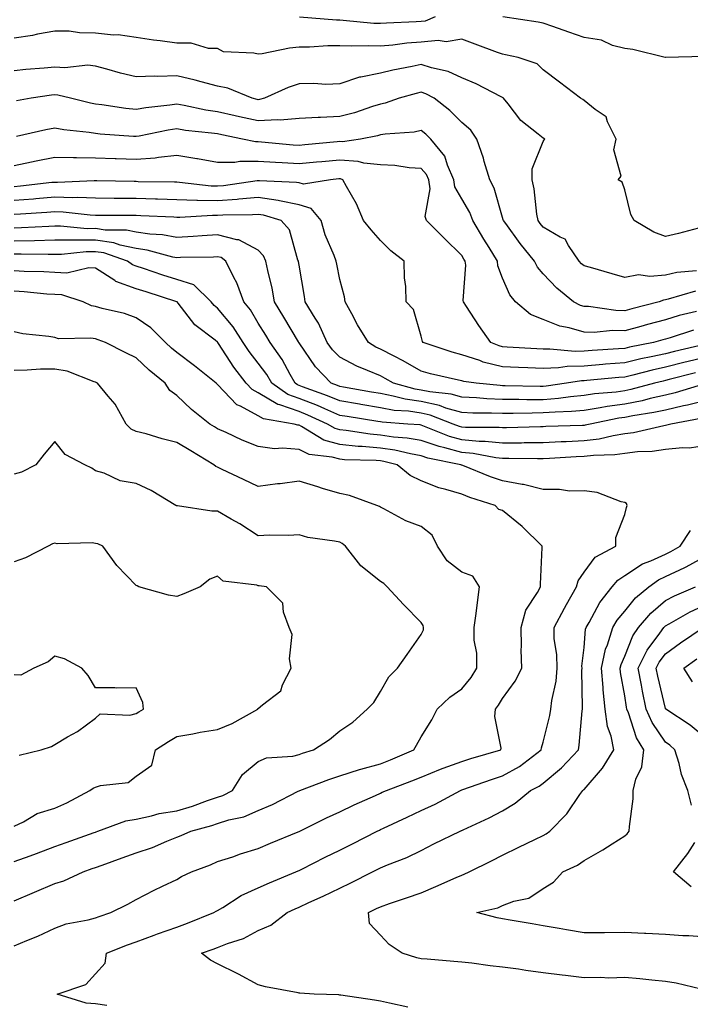
# Model space of a CAD drawing. Units: inches. Extents: x 955283 to 957923, y 7276778 to 7279418.
# Drawn here: x 955939 to 956104, y 7278029 to 7278271 of the extents above; entities that cross this region are included whole.
import ezdxf

# ---------------------------------------------------------------- set-up
doc = ezdxf.new("R2010")
doc.units = ezdxf.units.IN
doc.header["$MEASUREMENT"] = 0
doc.layers.add('Contour_95527276', color=7, linetype='Continuous', true_color=0xbabfab)

msp = doc.modelspace()

# ---------------------------------------------------------------- linework, layer by layer
at = {"layer": 'Contour_95527276'}
for points in [[(956041.47, 7278271.92, 3154), (956039.07, 7278270.9, 3154), (956038.05, 7278270.8, 3154), (956036.83, 7278270.7, 3154), (956029.57, 7278270.4, 3154), (956028.05, 7278270.26, 3154), (956026.45, 7278270.32, 3154), (956018.9, 7278271.07, 3154), (956018.05, 7278271.1, 3154), (956017.23, 7278271.1, 3154), (956008.15, 7278271.82, 3154)], [(956107.75, 7278262.22, 3154), (956098.07, 7278261.94, 3154), (956098.05, 7278261.94, 3154), (956098.02, 7278261.95, 3154), (956090.02, 7278263.89, 3154), (956088.05, 7278264.12, 3154), (956085.04, 7278264.93, 3154), (956082.35, 7278266.22, 3154), (956078.05, 7278266.86, 3154), (956074.33, 7278268.2, 3154), (956070.39, 7278269.58, 3154), (956068.05, 7278270.41, 3154), (956066.78, 7278270.65, 3154), (956058.11, 7278271.92, 3154)], [(956106.19, 7278220.06, 3155), (956101.24, 7278218.73, 3155), (956098.05, 7278217.94, 3155), (956095.19, 7278219.06, 3155), (956090.35, 7278221.92, 3155), (956089.55, 7278223.42, 3155), (956088.05, 7278229.44, 3155), (956087.43, 7278231.3, 3155), (956086.45, 7278231.92, 3155), (956087.16, 7278232.81, 3155), (956085.38, 7278239.25, 3155), (956085.92, 7278241.92, 3155), (956083.79, 7278246.18, 3155), (956083.5, 7278247.37, 3155), (956080.77, 7278249.2, 3155), (956078.05, 7278251.38, 3155), (956077.73, 7278251.6, 3155), (956077.17, 7278251.92, 3155), (956072.01, 7278255.88, 3155), (956068.05, 7278258.94, 3155), (956066.54, 7278260.41, 3155), (956061.89, 7278261.92, 3155), (956058.73, 7278262.6, 3155), (956058.05, 7278262.73, 3155), (956056.76, 7278263.21, 3155), (956051.33, 7278265.2, 3155), (956048.05, 7278266.47, 3155), (956044.19, 7278265.78, 3155), (956042.25, 7278266.12, 3155), (956038.05, 7278265.72, 3155), (956034.54, 7278265.43, 3155), (956031.1, 7278264.97, 3155), (956028.05, 7278264.69, 3155), (956025.17, 7278264.8, 3155), (956020.85, 7278264.72, 3155), (956018.05, 7278264.84, 3155), (956015.13, 7278264.84, 3155), (956010.6, 7278264.47, 3155), (956008.05, 7278264.47, 3155), (956005.75, 7278264.22, 3155), (955998.98, 7278262.85, 3155), (955998.05, 7278262.73, 3155), (955996.94, 7278263.03, 3155), (955989.5, 7278263.37, 3155), (955988.05, 7278264.15, 3155), (955985.79, 7278264.18, 3155), (955981.58, 7278265.45, 3155), (955978.05, 7278265.47, 3155), (955973.93, 7278266.04, 3155), (955972.33, 7278266.2, 3155), (955968.05, 7278266.83, 3155), (955963.62, 7278267.49, 3155), (955962.51, 7278267.46, 3155), (955958.05, 7278267.95, 3155), (955954.13, 7278268, 3155), (955951.59, 7278268.38, 3155), (955948.05, 7278268.45, 3155), (955943.81, 7278267.68, 3155), (955942.59, 7278267.38, 3155), (955938.05, 7278266.67, 3155)], [(956105.69, 7278209.56, 3156), (956100.86, 7278209.11, 3156), (956098.05, 7278208.51, 3156), (956094.25, 7278208.12, 3156), (956091.42, 7278208.55, 3156), (956088.05, 7278207.93, 3156), (956084.96, 7278208.83, 3156), (956079.63, 7278210.34, 3156), (956078.05, 7278210.8, 3156), (956077.43, 7278211.3, 3156), (956076.85, 7278211.92, 3156), (956074.23, 7278215.74, 3156), (956073.44, 7278217.31, 3156), (956072.16, 7278217.81, 3156), (956068.05, 7278220.29, 3156), (956067.32, 7278221.19, 3156), (956066.78, 7278221.92, 3156), (956066.48, 7278223.49, 3156), (956065.83, 7278229.7, 3156), (956065.32, 7278231.92, 3156), (956065.35, 7278234.62, 3156), (956068.05, 7278241.35, 3156), (956068.25, 7278241.72, 3156), (956068.39, 7278241.92, 3156), (956068.2, 7278242.07, 3156), (956068.05, 7278242.14, 3156), (956066.82, 7278243.15, 3156), (956062.56, 7278246.43, 3156), (956059.38, 7278250.59, 3156), (956058.3, 7278251.92, 3156), (956058.18, 7278252.05, 3156), (956058.05, 7278252.11, 3156), (956057.69, 7278252.28, 3156), (956051.58, 7278255.45, 3156), (956048.05, 7278256.98, 3156), (956044.65, 7278258.52, 3156), (956040.6, 7278259.37, 3156), (956038.05, 7278260.2, 3156), (956035.84, 7278259.71, 3156), (956031.11, 7278258.86, 3156), (956028.05, 7278258.11, 3156), (956023.22, 7278257.09, 3156), (956022.89, 7278257.08, 3156), (956018.05, 7278255.46, 3156), (956014.63, 7278255.34, 3156), (956011.67, 7278255.54, 3156), (956008.05, 7278255.44, 3156), (956005.41, 7278254.56, 3156), (955999.61, 7278251.92, 3156), (955998.37, 7278251.6, 3156), (955998.05, 7278251.58, 3156), (955997.77, 7278251.64, 3156), (955996.56, 7278251.92, 3156), (955990.58, 7278254.45, 3156), (955988.05, 7278254.94, 3156), (955984.01, 7278255.96, 3156), (955982.52, 7278256.39, 3156), (955978.05, 7278257.42, 3156), (955973.41, 7278257.28, 3156), (955972.63, 7278257.34, 3156), (955968.05, 7278257.16, 3156), (955964.23, 7278258.1, 3156), (955960.87, 7278259.1, 3156), (955958.05, 7278259.85, 3156), (955956.16, 7278260.03, 3156), (955950.54, 7278259.43, 3156), (955948.05, 7278259.59, 3156), (955945.44, 7278259.31, 3156), (955940.96, 7278259.01, 3156), (955938.05, 7278258.68, 3156)], [(956105.45, 7278204.52, 3157), (956098.69, 7278202.56, 3157), (956098.05, 7278202.43, 3157), (956097.59, 7278202.38, 3157), (956096.49, 7278201.92, 3157), (956089.78, 7278200.19, 3157), (956088.05, 7278199.72, 3157), (956085.9, 7278199.77, 3157), (956079.18, 7278200.79, 3157), (956078.05, 7278200.82, 3157), (956077.2, 7278201.07, 3157), (956075.5, 7278201.92, 3157), (956071.4, 7278205.27, 3157), (956068.05, 7278208.77, 3157), (956066.61, 7278210.48, 3157), (956065.86, 7278211.92, 3157), (956062.38, 7278216.25, 3157), (956058.84, 7278221.13, 3157), (956058.26, 7278221.92, 3157), (956058.23, 7278222.1, 3157), (956058.05, 7278222.65, 3157), (956055.98, 7278229.85, 3157), (956054.92, 7278231.92, 3157), (956053.54, 7278236.43, 3157), (956053.33, 7278237.2, 3157), (956051.72, 7278241.92, 3157), (956050.22, 7278244.09, 3157), (956048.05, 7278245.99, 3157), (956045.07, 7278248.94, 3157), (956041.21, 7278251.92, 3157), (956039.17, 7278253.04, 3157), (956038.05, 7278253.4, 3157), (956036.84, 7278253.13, 3157), (956032.62, 7278251.92, 3157), (956029.23, 7278250.74, 3157), (956028.05, 7278250.52, 3157), (956026.06, 7278249.93, 3157), (956021.64, 7278248.33, 3157), (956018.05, 7278247.43, 3157), (956013.33, 7278247.2, 3157), (956012.75, 7278247.22, 3157), (956008.05, 7278246.96, 3157), (956003.41, 7278246.56, 3157), (956002.77, 7278246.64, 3157), (955998.05, 7278246.36, 3157), (955993.47, 7278247.34, 3157), (955992.37, 7278247.6, 3157), (955988.05, 7278248.56, 3157), (955985.13, 7278249, 3157), (955979.8, 7278250.17, 3157), (955978.05, 7278250.47, 3157), (955976.35, 7278250.22, 3157), (955970.43, 7278249.54, 3157), (955968.05, 7278249.15, 3157), (955965.54, 7278249.41, 3157), (955959.63, 7278250.34, 3157), (955958.05, 7278250.51, 3157), (955956.85, 7278250.72, 3157), (955951.94, 7278251.92, 3157), (955948.84, 7278252.71, 3157), (955948.05, 7278252.76, 3157), (955947.29, 7278252.68, 3157), (955942.26, 7278251.92, 3157), (955938.69, 7278251.28, 3157)], [(956105.71, 7278199.58, 3158), (956101.43, 7278198.54, 3158), (956098.05, 7278197.53, 3158), (956093.62, 7278196.35, 3158), (956092.04, 7278195.91, 3158), (956088.05, 7278194.83, 3158), (956085.07, 7278194.9, 3158), (956080.56, 7278194.43, 3158), (956078.05, 7278194.5, 3158), (956074.41, 7278195.56, 3158), (956072.11, 7278195.98, 3158), (956068.05, 7278197.62, 3158), (956064.92, 7278198.8, 3158), (956061.2, 7278201.92, 3158), (956059.81, 7278203.68, 3158), (956058.05, 7278207.73, 3158), (956056.91, 7278210.78, 3158), (956056.76, 7278211.92, 3158), (956054.73, 7278215.24, 3158), (956053.44, 7278217.31, 3158), (956050.76, 7278221.92, 3158), (956050.01, 7278223.88, 3158), (956048.05, 7278227.22, 3158), (956046.33, 7278230.2, 3158), (956046.08, 7278231.92, 3158), (956044.49, 7278235.48, 3158), (956043.85, 7278237.72, 3158), (956040.4, 7278241.92, 3158), (956039.22, 7278243.09, 3158), (956038.05, 7278244.02, 3158), (956036.36, 7278243.61, 3158), (956029.25, 7278243.12, 3158), (956028.05, 7278242.91, 3158), (956027.29, 7278242.68, 3158), (956023.11, 7278241.92, 3158), (956018.7, 7278241.27, 3158), (956018.05, 7278241.31, 3158), (956017.38, 7278241.25, 3158), (956009.49, 7278240.48, 3158), (956008.05, 7278240.35, 3158), (956006.58, 7278240.45, 3158), (955998.8, 7278241.17, 3158), (955998.05, 7278241.22, 3158), (955997.35, 7278241.22, 3158), (955994.18, 7278241.92, 3158), (955989.08, 7278242.95, 3158), (955988.05, 7278243.17, 3158), (955986.58, 7278243.39, 3158), (955980.18, 7278244.05, 3158), (955978.05, 7278244.41, 3158), (955975.89, 7278244.08, 3158), (955968.76, 7278242.63, 3158), (955968.05, 7278242.52, 3158), (955967.39, 7278242.58, 3158), (955959.23, 7278243.1, 3158), (955958.05, 7278243.24, 3158), (955956.47, 7278243.5, 3158), (955950.29, 7278244.16, 3158), (955948.05, 7278244.59, 3158), (955945.83, 7278244.14, 3158), (955938.65, 7278242.52, 3158)], [(956104.96, 7278195.01, 3159), (956099.21, 7278193.08, 3159), (956098.05, 7278192.73, 3159), (956097.41, 7278192.56, 3159), (956095.09, 7278191.92, 3159), (956089.2, 7278190.77, 3159), (956088.05, 7278190.49, 3159), (956086.51, 7278190.38, 3159), (956080.03, 7278189.94, 3159), (956078.05, 7278189.78, 3159), (956075.84, 7278189.71, 3159), (956069.63, 7278190.34, 3159), (956068.05, 7278190.27, 3159), (956066.48, 7278190.35, 3159), (956059.14, 7278190.83, 3159), (956058.05, 7278190.88, 3159), (956057.22, 7278191.09, 3159), (956055.2, 7278191.92, 3159), (956052.22, 7278196.09, 3159), (956049.19, 7278200.78, 3159), (956048.44, 7278201.92, 3159), (956048.38, 7278202.25, 3159), (956049.01, 7278210.96, 3159), (956048.89, 7278211.92, 3159), (956048.57, 7278212.44, 3159), (956048.05, 7278213.35, 3159), (956043.67, 7278217.54, 3159), (956039.38, 7278221.92, 3159), (956039.06, 7278222.93, 3159), (956040.27, 7278229.7, 3159), (956039.94, 7278231.92, 3159), (956039.36, 7278233.23, 3159), (956038.05, 7278234.72, 3159), (956035.09, 7278234.88, 3159), (956031.57, 7278235.44, 3159), (956028.05, 7278235.58, 3159), (956023.98, 7278235.99, 3159), (956022.55, 7278236.42, 3159), (956018.05, 7278236.71, 3159), (956013.66, 7278236.31, 3159), (956012.33, 7278236.2, 3159), (956008.05, 7278235.81, 3159), (956003.9, 7278236.07, 3159), (956002.27, 7278236.14, 3159), (955998.05, 7278236.43, 3159), (955993.54, 7278236.43, 3159), (955992.28, 7278236.15, 3159), (955988.05, 7278236.15, 3159), (955983.15, 7278237.02, 3159), (955982.92, 7278237.05, 3159), (955978.05, 7278237.84, 3159), (955973.52, 7278237.39, 3159), (955972.74, 7278237.23, 3159), (955968.05, 7278236.86, 3159), (955963.17, 7278237.04, 3159), (955962.92, 7278237.05, 3159), (955958.05, 7278237.23, 3159), (955953.4, 7278237.27, 3159), (955952.63, 7278237.34, 3159), (955948.05, 7278237.38, 3159), (955943.49, 7278236.48, 3159), (955942.36, 7278236.23, 3159), (955938.05, 7278235.35, 3159)], [(956107.62, 7278191.49, 3160), (956100.24, 7278189.73, 3160), (956098.05, 7278189.19, 3160), (956094.54, 7278188.41, 3160), (956092.04, 7278187.93, 3160), (956088.05, 7278186.98, 3160), (956083.36, 7278186.61, 3160), (956082.67, 7278186.54, 3160), (956078.05, 7278186.17, 3160), (956073.93, 7278186.04, 3160), (956071.82, 7278185.69, 3160), (956068.05, 7278185.53, 3160), (956064.25, 7278185.72, 3160), (956061.92, 7278185.79, 3160), (956058.05, 7278185.97, 3160), (956053.28, 7278187.15, 3160), (956052.49, 7278187.48, 3160), (956048.05, 7278188.91, 3160), (956045.67, 7278189.54, 3160), (956038.56, 7278191.92, 3160), (956038.35, 7278192.22, 3160), (956038.05, 7278193.49, 3160), (956036.15, 7278200.02, 3160), (956034.37, 7278201.92, 3160), (956034.28, 7278205.69, 3160), (956033.95, 7278207.82, 3160), (956033.87, 7278211.92, 3160), (956030.6, 7278214.47, 3160), (956028.05, 7278216.97, 3160), (956025.74, 7278219.61, 3160), (956023.88, 7278221.92, 3160), (956022.15, 7278226.02, 3160), (956019.73, 7278230.24, 3160), (956018.85, 7278231.92, 3160), (956018.24, 7278232.11, 3160), (956018.05, 7278232.12, 3160), (956017.86, 7278232.11, 3160), (956015.76, 7278231.92, 3160), (956009.17, 7278230.8, 3160), (956008.05, 7278231.14, 3160), (956007.4, 7278231.27, 3160), (955998.34, 7278231.63, 3160), (955998.05, 7278231.68, 3160), (955997.79, 7278231.66, 3160), (955989.51, 7278230.46, 3160), (955988.05, 7278230.35, 3160), (955986.51, 7278230.38, 3160), (955978.69, 7278231.28, 3160), (955978.05, 7278231.3, 3160), (955977.44, 7278231.31, 3160), (955968.54, 7278231.43, 3160), (955968.05, 7278231.45, 3160), (955967.58, 7278231.45, 3160), (955958.35, 7278231.62, 3160), (955958.05, 7278231.62, 3160), (955957.76, 7278231.63, 3160), (955948.72, 7278231.25, 3160), (955948.05, 7278231.27, 3160), (955947.34, 7278231.21, 3160), (955939.64, 7278230.33, 3160), (955938.05, 7278230.19, 3160)], [(956108.05, 7278188.36, 3161), (956103.33, 7278187.2, 3161), (956102.87, 7278187.1, 3161), (956098.05, 7278185.89, 3161), (956094.8, 7278185.17, 3161), (956090.06, 7278183.93, 3161), (956088.05, 7278183.46, 3161), (956086.62, 7278183.35, 3161), (956078.74, 7278182.61, 3161), (956078.05, 7278182.55, 3161), (956077.42, 7278182.55, 3161), (956073.77, 7278181.92, 3161), (956068.76, 7278181.21, 3161), (956068.05, 7278181.15, 3161), (956067.28, 7278181.15, 3161), (956058.65, 7278181.32, 3161), (956058.05, 7278181.32, 3161), (956057.48, 7278181.35, 3161), (956051.53, 7278181.92, 3161), (956048.5, 7278182.37, 3161), (956048.05, 7278182.52, 3161), (956047.25, 7278182.72, 3161), (956040.34, 7278184.21, 3161), (956038.05, 7278184.9, 3161), (956033.59, 7278187.46, 3161), (956031.4, 7278188.57, 3161), (956028.05, 7278190.34, 3161), (956026.95, 7278190.82, 3161), (956025.08, 7278191.92, 3161), (956022.42, 7278196.3, 3161), (956021, 7278198.97, 3161), (956019.37, 7278201.92, 3161), (956019.26, 7278203.13, 3161), (956018.05, 7278207.42, 3161), (956017.31, 7278211.18, 3161), (956017.17, 7278211.92, 3161), (956016.67, 7278213.3, 3161), (956014.51, 7278218.38, 3161), (956013.47, 7278221.92, 3161), (956011.01, 7278224.88, 3161), (956008.05, 7278225.78, 3161), (956003.26, 7278226.71, 3161), (956002.94, 7278226.81, 3161), (955998.05, 7278227.55, 3161), (955993.28, 7278227.15, 3161), (955992.87, 7278227.1, 3161), (955988.05, 7278226.74, 3161), (955983.12, 7278226.85, 3161), (955982.97, 7278226.84, 3161), (955978.05, 7278226.98, 3161), (955973.26, 7278227.13, 3161), (955972.83, 7278227.14, 3161), (955968.05, 7278227.29, 3161), (955963.46, 7278227.33, 3161), (955962.63, 7278227.34, 3161), (955958.05, 7278227.38, 3161), (955953.68, 7278227.55, 3161), (955952.46, 7278227.51, 3161), (955948.05, 7278227.66, 3161), (955943.37, 7278227.24, 3161), (955942.8, 7278227.17, 3161), (955938.05, 7278226.78, 3161)], [(956105.47, 7278184.5, 3162), (956098.96, 7278182.83, 3162), (956098.05, 7278182.6, 3162), (956097.49, 7278182.48, 3162), (956095.35, 7278181.92, 3162), (956089.58, 7278180.39, 3162), (956088.05, 7278180.07, 3162), (956085.91, 7278179.78, 3162), (956080.66, 7278179.31, 3162), (956078.05, 7278178.91, 3162), (956074.74, 7278178.61, 3162), (956071.78, 7278178.19, 3162), (956068.05, 7278177.89, 3162), (956064.01, 7278177.88, 3162), (956062.05, 7278177.92, 3162), (956058.05, 7278177.91, 3162), (956054.21, 7278178.08, 3162), (956051.64, 7278178.33, 3162), (956048.05, 7278178.5, 3162), (956045.38, 7278179.25, 3162), (956040.18, 7278179.79, 3162), (956038.05, 7278180.25, 3162), (956036.6, 7278180.47, 3162), (956031.22, 7278181.92, 3162), (956029.23, 7278183.1, 3162), (956028.05, 7278183.73, 3162), (956024.87, 7278185.1, 3162), (956022.22, 7278186.09, 3162), (956018.05, 7278188.35, 3162), (956016.28, 7278190.15, 3162), (956015, 7278191.92, 3162), (956012.85, 7278196.72, 3162), (956012.03, 7278197.94, 3162), (956009.6, 7278201.92, 3162), (956009.36, 7278203.23, 3162), (956008.05, 7278210.9, 3162), (956007.93, 7278211.8, 3162), (956007.9, 7278211.92, 3162), (956007.79, 7278212.18, 3162), (956005.73, 7278219.6, 3162), (956003.69, 7278221.92, 3162), (955999.36, 7278223.23, 3162), (955998.05, 7278223.42, 3162), (955996.66, 7278223.31, 3162), (955989.37, 7278223.24, 3162), (955988.05, 7278223.14, 3162), (955986.8, 7278223.17, 3162), (955978.78, 7278222.65, 3162), (955978.05, 7278222.67, 3162), (955977.28, 7278222.69, 3162), (955969.22, 7278223.09, 3162), (955968.05, 7278223.13, 3162), (955966.83, 7278223.14, 3162), (955959.27, 7278223.14, 3162), (955958.05, 7278223.15, 3162), (955956.77, 7278223.2, 3162), (955950.11, 7278223.98, 3162), (955948.05, 7278224.05, 3162), (955946.09, 7278223.88, 3162), (955939.63, 7278223.5, 3162), (955938.05, 7278223.37, 3162)], [(956108, 7278181.87, 3163), (956100.41, 7278179.56, 3163), (956098.05, 7278179.02, 3163), (956094.32, 7278178.19, 3163), (956092.32, 7278177.65, 3163), (956088.05, 7278176.79, 3163), (956083.76, 7278176.21, 3163), (956081.99, 7278175.86, 3163), (956078.05, 7278175.25, 3163), (956074.99, 7278174.98, 3163), (956071, 7278174.87, 3163), (956068.05, 7278174.63, 3163), (956065.35, 7278174.62, 3163), (956060.63, 7278174.5, 3163), (956058.05, 7278174.5, 3163), (956055.35, 7278174.62, 3163), (956050.73, 7278174.6, 3163), (956048.05, 7278174.73, 3163), (956044.12, 7278175.85, 3163), (956042.57, 7278176.44, 3163), (956038.05, 7278177.41, 3163), (956034.13, 7278178, 3163), (956031.17, 7278178.8, 3163), (956028.05, 7278179.39, 3163), (956025.88, 7278179.75, 3163), (956018.99, 7278180.98, 3163), (956018.05, 7278181.14, 3163), (956017.5, 7278181.37, 3163), (956015.97, 7278181.92, 3163), (956012.06, 7278185.93, 3163), (956008.05, 7278191.82, 3163), (956008.02, 7278191.89, 3163), (956007.99, 7278191.92, 3163), (956007.9, 7278192.07, 3163), (956004.3, 7278198.17, 3163), (956002.02, 7278201.92, 3163), (956001.42, 7278205.29, 3163), (956000.38, 7278209.59, 3163), (955999.92, 7278211.92, 3163), (955999.34, 7278213.21, 3163), (955998.05, 7278214.62, 3163), (955993.3, 7278217.17, 3163), (955992.81, 7278217.16, 3163), (955988.05, 7278218.37, 3163), (955984.29, 7278218.16, 3163), (955982.01, 7278217.96, 3163), (955978.05, 7278217.77, 3163), (955974.54, 7278218.41, 3163), (955971.39, 7278218.58, 3163), (955968.05, 7278219.07, 3163), (955965.7, 7278219.57, 3163), (955960.41, 7278219.56, 3163), (955958.05, 7278219.91, 3163), (955956.03, 7278219.9, 3163), (955949.46, 7278220.51, 3163), (955948.05, 7278220.5, 3163), (955946.6, 7278220.47, 3163), (955939.88, 7278220.09, 3163), (955938.05, 7278220.06, 3163)], [(956108.05, 7278177.73, 3164), (956103.43, 7278176.54, 3164), (956102.5, 7278176.37, 3164), (956098.05, 7278175.36, 3164), (956095.24, 7278174.73, 3164), (956090.05, 7278173.92, 3164), (956088.05, 7278173.52, 3164), (956086.64, 7278173.33, 3164), (956079.57, 7278171.92, 3164), (956078.35, 7278171.62, 3164), (956078.05, 7278171.59, 3164), (956077.7, 7278171.57, 3164), (956068.69, 7278171.28, 3164), (956068.05, 7278171.25, 3164), (956067.38, 7278171.25, 3164), (956058.98, 7278170.99, 3164), (956058.05, 7278170.98, 3164), (956057.21, 7278171.08, 3164), (956048.91, 7278171.06, 3164), (956048.05, 7278171.14, 3164), (956047.43, 7278171.3, 3164), (956045.9, 7278171.92, 3164), (956040.23, 7278174.1, 3164), (956038.05, 7278174.56, 3164), (956034.93, 7278175.04, 3164), (956031.41, 7278175.28, 3164), (956028.05, 7278175.9, 3164), (956023.26, 7278176.71, 3164), (956022.89, 7278176.76, 3164), (956018.05, 7278177.58, 3164), (956015.01, 7278178.88, 3164), (956008.9, 7278181.07, 3164), (956008.05, 7278181.4, 3164), (956007.67, 7278181.54, 3164), (956007.12, 7278181.92, 3164), (956005.85, 7278184.12, 3164), (956003.9, 7278187.77, 3164), (956000.94, 7278191.92, 3164), (955999.86, 7278193.73, 3164), (955998.05, 7278196.71, 3164), (955996.1, 7278199.97, 3164), (955994.51, 7278201.92, 3164), (955992.76, 7278206.63, 3164), (955992.05, 7278207.92, 3164), (955990.11, 7278211.92, 3164), (955988.91, 7278212.78, 3164), (955988.05, 7278212.99, 3164), (955987.03, 7278212.94, 3164), (955978.93, 7278212.8, 3164), (955978.05, 7278212.75, 3164), (955977.03, 7278212.94, 3164), (955970.78, 7278214.65, 3164), (955968.05, 7278215.05, 3164), (955964.09, 7278215.88, 3164), (955962.54, 7278216.41, 3164), (955958.05, 7278217.08, 3164), (955953.18, 7278217.05, 3164), (955952.9, 7278217.07, 3164), (955948.05, 7278217.04, 3164), (955943.06, 7278216.93, 3164), (955943.04, 7278216.93, 3164), (955938.05, 7278216.83, 3164)], [(956106.73, 7278173.24, 3165), (956099.35, 7278171.92, 3165), (956098.37, 7278171.6, 3165), (956098.05, 7278171.57, 3165), (956097.64, 7278171.51, 3165), (956090.24, 7278169.73, 3165), (956088.05, 7278169.48, 3165), (956085.18, 7278169.05, 3165), (956081.75, 7278168.22, 3165), (956078.05, 7278167.77, 3165), (956073.68, 7278167.55, 3165), (956072.45, 7278167.52, 3165), (956068.05, 7278167.3, 3165), (956063.39, 7278167.26, 3165), (956062.73, 7278167.24, 3165), (956058.05, 7278167.2, 3165), (956053.79, 7278167.66, 3165), (956052.31, 7278167.66, 3165), (956048.05, 7278168.04, 3165), (956045.01, 7278168.88, 3165), (956038.46, 7278171.51, 3165), (956038.05, 7278171.65, 3165), (956037.82, 7278171.69, 3165), (956034.74, 7278171.92, 3165), (956028.47, 7278172.34, 3165), (956028.05, 7278172.42, 3165), (956027.44, 7278172.53, 3165), (956019.86, 7278173.73, 3165), (956018.05, 7278174.03, 3165), (956014.35, 7278175.62, 3165), (956012.56, 7278176.43, 3165), (956008.05, 7278178.19, 3165), (956005.28, 7278179.15, 3165), (956001.41, 7278181.92, 3165), (956000.18, 7278184.05, 3165), (955998.05, 7278186.9, 3165), (955995.84, 7278189.71, 3165), (955994.37, 7278191.92, 3165), (955991.9, 7278195.77, 3165), (955988.05, 7278200.37, 3165), (955987.19, 7278201.06, 3165), (955986.49, 7278201.92, 3165), (955982.21, 7278206.08, 3165), (955978.05, 7278207.39, 3165), (955974.63, 7278208.5, 3165), (955969.88, 7278210.09, 3165), (955968.05, 7278210.7, 3165), (955967.15, 7278211.02, 3165), (955965.93, 7278211.92, 3165), (955960.07, 7278213.94, 3165), (955958.05, 7278214.23, 3165), (955955.75, 7278214.22, 3165), (955949.71, 7278213.58, 3165), (955948.05, 7278213.57, 3165), (955946.44, 7278213.53, 3165), (955939.77, 7278213.64, 3165), (955938.05, 7278213.61, 3165)], [(956108.05, 7278166.68, 3166), (956103.97, 7278166, 3166), (956102.24, 7278166.11, 3166), (956098.05, 7278165.64, 3166), (956094.81, 7278165.16, 3166), (956091.22, 7278165.09, 3166), (956088.05, 7278164.71, 3166), (956085.62, 7278164.35, 3166), (956080.35, 7278164.22, 3166), (956078.05, 7278163.95, 3166), (956076.12, 7278163.85, 3166), (956069.55, 7278163.42, 3166), (956068.05, 7278163.35, 3166), (956066.63, 7278163.34, 3166), (956059.55, 7278163.42, 3166), (956058.05, 7278163.41, 3166), (956056.37, 7278163.6, 3166), (956050.83, 7278164.7, 3166), (956048.05, 7278164.96, 3166), (956043.87, 7278166.1, 3166), (956042.51, 7278166.38, 3166), (956038.05, 7278167.88, 3166), (956034.61, 7278168.48, 3166), (956031.24, 7278168.73, 3166), (956028.05, 7278169.21, 3166), (956025.54, 7278169.41, 3166), (956019.67, 7278170.3, 3166), (956018.05, 7278170.46, 3166), (956016.92, 7278170.79, 3166), (956015.05, 7278171.92, 3166), (956010.25, 7278174.12, 3166), (956008.05, 7278174.98, 3166), (956003.37, 7278176.6, 3166), (956002.82, 7278176.69, 3166), (955998.05, 7278179.59, 3166), (955996.54, 7278180.41, 3166), (955995.07, 7278181.92, 3166), (955992.01, 7278185.88, 3166), (955988.31, 7278191.66, 3166), (955988.14, 7278191.92, 3166), (955988.11, 7278191.98, 3166), (955988.05, 7278192.04, 3166), (955987.45, 7278192.52, 3166), (955982.43, 7278196.3, 3166), (955978.34, 7278201.63, 3166), (955978.11, 7278201.92, 3166), (955978.08, 7278201.95, 3166), (955978.05, 7278201.96, 3166), (955978, 7278201.97, 3166), (955970.48, 7278204.35, 3166), (955968.05, 7278205.16, 3166), (955963.09, 7278206.96, 3166), (955962.81, 7278207.16, 3166), (955958.05, 7278210.16, 3166), (955956.4, 7278210.27, 3166), (955950.98, 7278208.99, 3166), (955948.05, 7278209.1, 3166), (955945.4, 7278209.27, 3166), (955940.58, 7278209.39, 3166), (955938.05, 7278209.56, 3166)], [(955960.88, 7278029.09, 3167), (955958.05, 7278029.52, 3167), (955955.8, 7278029.67, 3167), (955948.66, 7278031.92, 3167), (955955.72, 7278034.25, 3167), (955958.05, 7278036.89, 3167), (955960.44, 7278039.53, 3167), (955960.8, 7278041.92, 3167), (955965.96, 7278044.01, 3167), (955968.05, 7278044.74, 3167), (955972.5, 7278046.37, 3167), (955973.29, 7278046.68, 3167), (955978.05, 7278048.31, 3167), (955980.68, 7278049.29, 3167), (955987.14, 7278051.92, 3167), (955987.7, 7278052.27, 3167), (955988.05, 7278052.45, 3167), (955989.33, 7278053.2, 3167), (955993.86, 7278056.11, 3167), (955998.05, 7278057.99, 3167), (956000.76, 7278059.21, 3167), (956007.28, 7278061.92, 3167), (956007.82, 7278062.15, 3167), (956008.05, 7278062.25, 3167), (956008.71, 7278062.58, 3167), (956014.48, 7278065.49, 3167), (956018.05, 7278067.26, 3167), (956021.15, 7278068.82, 3167), (956027.26, 7278071.92, 3167), (956027.79, 7278072.18, 3167), (956028.05, 7278072.3, 3167), (956028.77, 7278072.64, 3167), (956034.58, 7278075.39, 3167), (956038.05, 7278076.99, 3167), (956041.45, 7278078.52, 3167), (956047.71, 7278081.92, 3167), (956048.05, 7278082.06, 3167), (956048.26, 7278082.13, 3167), (956055.34, 7278084.63, 3167), (956058.05, 7278085.47, 3167), (956062.18, 7278087.79, 3167), (956067.54, 7278091.92, 3167), (956067.58, 7278092.39, 3167), (956068.05, 7278093.75, 3167), (956069.64, 7278100.33, 3167), (956069.88, 7278101.92, 3167), (956070.11, 7278103.98, 3167), (956071.17, 7278108.8, 3167), (956071.46, 7278111.92, 3167), (956071.38, 7278115.25, 3167), (956070.76, 7278119.21, 3167), (956070.68, 7278121.92, 3167), (956073.24, 7278126.73, 3167), (956073.74, 7278127.61, 3167), (956076.17, 7278131.92, 3167), (956076.58, 7278133.39, 3167), (956078.05, 7278135.54, 3167), (956080.78, 7278139.19, 3167), (956085.85, 7278141.92, 3167), (956085.89, 7278144.08, 3167), (956088.05, 7278149.72, 3167), (956088.52, 7278151.45, 3167), (956088.69, 7278151.92, 3167), (956088.51, 7278152.38, 3167), (956088.05, 7278152.61, 3167), (956087.19, 7278152.78, 3167), (956081.27, 7278155.14, 3167), (956078.05, 7278155.53, 3167), (956074.51, 7278155.46, 3167), (956072, 7278155.87, 3167), (956068.05, 7278155.82, 3167), (956063.21, 7278157.08, 3167), (956062.89, 7278157.08, 3167), (956058.05, 7278157.94, 3167), (956055.09, 7278158.96, 3167), (956048.26, 7278161.71, 3167), (956048.05, 7278161.79, 3167), (956047.95, 7278161.82, 3167), (956047.76, 7278161.92, 3167), (956039.68, 7278163.55, 3167), (956038.05, 7278164.1, 3167), (956035.4, 7278164.57, 3167), (956031.62, 7278165.49, 3167), (956028.05, 7278166.02, 3167), (956023.57, 7278166.4, 3167), (956022.55, 7278166.42, 3167), (956018.05, 7278166.85, 3167), (956014.12, 7278167.99, 3167), (956008.62, 7278171.35, 3167), (956008.05, 7278171.63, 3167), (956007.79, 7278171.66, 3167), (956006.86, 7278171.92, 3167), (955999.31, 7278173.18, 3167), (955998.05, 7278173.95, 3167), (955993.67, 7278176.3, 3167), (955992.78, 7278176.65, 3167), (955988.05, 7278181.64, 3167), (955987.89, 7278181.76, 3167), (955987.73, 7278181.92, 3167), (955982.37, 7278186.24, 3167), (955978.05, 7278189.45, 3167), (955976.7, 7278190.57, 3167), (955975.26, 7278191.92, 3167), (955971.66, 7278195.53, 3167), (955968.05, 7278198.04, 3167), (955965.16, 7278199.03, 3167), (955959.67, 7278200.3, 3167), (955958.05, 7278200.77, 3167), (955957.07, 7278200.94, 3167), (955955.01, 7278201.92, 3167), (955949.78, 7278203.65, 3167), (955948.05, 7278203.71, 3167), (955946.13, 7278203.84, 3167), (955940.55, 7278204.42, 3167), (955938.05, 7278204.58, 3167)], [(955938.05, 7278043.73, 3168), (955941.17, 7278045.05, 3168), (955943.88, 7278046.09, 3168), (955948.05, 7278048.08, 3168), (955950.85, 7278049.12, 3168), (955956.26, 7278050.13, 3168), (955958.05, 7278050.64, 3168), (955958.98, 7278050.99, 3168), (955961.84, 7278051.92, 3168), (955966.02, 7278053.95, 3168), (955968.05, 7278055.15, 3168), (955972.51, 7278057.46, 3168), (955974.5, 7278058.37, 3168), (955978.05, 7278060.07, 3168), (955979.21, 7278060.76, 3168), (955981.6, 7278061.92, 3168), (955986.3, 7278063.67, 3168), (955988.05, 7278064.43, 3168), (955991.78, 7278065.65, 3168), (955993.66, 7278066.31, 3168), (955998.05, 7278067.64, 3168), (956001.04, 7278068.93, 3168), (956007.86, 7278071.73, 3168), (956008.05, 7278071.81, 3168), (956008.12, 7278071.85, 3168), (956008.26, 7278071.92, 3168), (956014.8, 7278075.17, 3168), (956018.05, 7278076.64, 3168), (956021.61, 7278078.36, 3168), (956026.82, 7278080.69, 3168), (956028.05, 7278081.26, 3168), (956028.5, 7278081.47, 3168), (956029.5, 7278081.92, 3168), (956035.73, 7278084.24, 3168), (956038.05, 7278085.21, 3168), (956042.84, 7278087.13, 3168), (956043.48, 7278087.35, 3168), (956048.05, 7278089.05, 3168), (956050.21, 7278089.76, 3168), (956057.61, 7278091.92, 3168), (956057.67, 7278092.3, 3168), (956056.17, 7278100.04, 3168), (956056.31, 7278101.92, 3168), (956057.07, 7278102.9, 3168), (956058.05, 7278104.51, 3168), (956061.17, 7278108.8, 3168), (956062.76, 7278111.92, 3168), (956062.58, 7278116.45, 3168), (956062.71, 7278117.26, 3168), (956062.58, 7278121.92, 3168), (956063.8, 7278126.17, 3168), (956066.66, 7278130.53, 3168), (956067.39, 7278131.92, 3168), (956067.38, 7278132.59, 3168), (956067.75, 7278141.62, 3168), (956067.75, 7278141.92, 3168), (956062.85, 7278146.72, 3168), (956058.05, 7278150.7, 3168), (956057.09, 7278150.96, 3168), (956056.26, 7278151.92, 3168), (956050.03, 7278153.9, 3168), (956048.05, 7278154.65, 3168), (956044.11, 7278155.86, 3168), (956042.36, 7278156.23, 3168), (956038.05, 7278157.95, 3168), (956035.38, 7278159.25, 3168), (956032.14, 7278161.92, 3168), (956028.86, 7278162.73, 3168), (956028.05, 7278162.85, 3168), (956027.03, 7278162.94, 3168), (956019.26, 7278163.13, 3168), (956018.05, 7278163.25, 3168), (956016.17, 7278163.8, 3168), (956010.56, 7278164.43, 3168), (956008.05, 7278165.64, 3168), (956003.96, 7278166.01, 3168), (956001.99, 7278165.86, 3168), (955998.05, 7278166.37, 3168), (955994.11, 7278167.98, 3168), (955990.13, 7278169.84, 3168), (955988.05, 7278170.77, 3168), (955987.33, 7278171.2, 3168), (955986.15, 7278171.92, 3168), (955981.6, 7278175.47, 3168), (955978.05, 7278178.89, 3168), (955976.31, 7278180.18, 3168), (955975.21, 7278181.92, 3168), (955971.28, 7278185.15, 3168), (955968.05, 7278188.16, 3168), (955965.53, 7278189.4, 3168), (955960.53, 7278191.92, 3168), (955958.75, 7278192.62, 3168), (955958.05, 7278192.83, 3168), (955956.95, 7278193.02, 3168), (955949, 7278192.87, 3168), (955948.05, 7278193.15, 3168), (955946.56, 7278193.41, 3168), (955940.2, 7278194.07, 3168), (955938.05, 7278194.54, 3168)], [(955938.05, 7278054.8, 3169), (955943.04, 7278056.93, 3169), (955943.09, 7278056.96, 3169), (955948.05, 7278059.04, 3169), (955950.28, 7278059.69, 3169), (955955.01, 7278061.92, 3169), (955957.26, 7278062.71, 3169), (955958.05, 7278062.99, 3169), (955959.73, 7278063.6, 3169), (955964.58, 7278065.39, 3169), (955968.05, 7278066.59, 3169), (955972.04, 7278067.93, 3169), (955975.6, 7278069.47, 3169), (955978.05, 7278070.42, 3169), (955979.12, 7278070.85, 3169), (955981.5, 7278071.92, 3169), (955986.63, 7278073.34, 3169), (955988.05, 7278073.8, 3169), (955990.8, 7278074.67, 3169), (955994.53, 7278075.44, 3169), (955998.05, 7278076.98, 3169), (956001.5, 7278078.47, 3169), (956007.85, 7278081.72, 3169), (956008.05, 7278081.82, 3169), (956008.27, 7278081.92, 3169), (956015.34, 7278084.63, 3169), (956018.05, 7278085.53, 3169), (956022.9, 7278087.07, 3169), (956023.27, 7278087.14, 3169), (956028.05, 7278088.42, 3169), (956030.56, 7278089.41, 3169), (956036.29, 7278091.92, 3169), (956036.94, 7278093.03, 3169), (956038.05, 7278095.11, 3169), (956040.68, 7278099.29, 3169), (956042, 7278101.92, 3169), (956045.13, 7278104.84, 3169), (956048.05, 7278106.87, 3169), (956050.3, 7278109.67, 3169), (956051.73, 7278111.92, 3169), (956051.74, 7278115.61, 3169), (956051.1, 7278118.87, 3169), (956051.11, 7278121.92, 3169), (956051.55, 7278125.42, 3169), (956051.89, 7278128.08, 3169), (956052.37, 7278131.92, 3169), (956050.72, 7278134.59, 3169), (956048.05, 7278135.56, 3169), (956044.46, 7278138.33, 3169), (956042.09, 7278141.92, 3169), (956040.74, 7278144.61, 3169), (956038.05, 7278146.71, 3169), (956034.3, 7278148.17, 3169), (956028.91, 7278151.06, 3169), (956028.05, 7278151.47, 3169), (956027.8, 7278151.67, 3169), (956027.17, 7278151.92, 3169), (956020.47, 7278154.34, 3169), (956018.05, 7278154.83, 3169), (956013.85, 7278156.12, 3169), (956012.64, 7278156.51, 3169), (956008.05, 7278157.86, 3169), (956003.39, 7278157.26, 3169), (956002.78, 7278157.19, 3169), (955998.05, 7278156.58, 3169), (955994.45, 7278158.32, 3169), (955989.21, 7278160.76, 3169), (955988.05, 7278161.3, 3169), (955987.61, 7278161.48, 3169), (955987.15, 7278161.92, 3169), (955981.47, 7278165.34, 3169), (955978.05, 7278167.41, 3169), (955974.4, 7278168.27, 3169), (955970.5, 7278169.47, 3169), (955968.05, 7278170.11, 3169), (955966.82, 7278170.69, 3169), (955965.6, 7278171.92, 3169), (955962.92, 7278176.79, 3169), (955961.2, 7278178.77, 3169), (955958.55, 7278181.92, 3169), (955958.22, 7278182.09, 3169), (955958.05, 7278182.16, 3169), (955957.72, 7278182.25, 3169), (955951.07, 7278184.94, 3169), (955948.05, 7278185.43, 3169), (955944.58, 7278185.39, 3169), (955941.26, 7278185.13, 3169), (955938.05, 7278185.09, 3169)], [(955938.05, 7278064.43, 3170), (955942, 7278065.87, 3170), (955943.57, 7278066.4, 3170), (955948.05, 7278068.15, 3170), (955950.83, 7278069.14, 3170), (955957.74, 7278071.61, 3170), (955958.05, 7278071.71, 3170), (955958.2, 7278071.77, 3170), (955958.66, 7278071.92, 3170), (955965.54, 7278074.43, 3170), (955968.05, 7278074.9, 3170), (955971.78, 7278075.65, 3170), (955973.69, 7278076.28, 3170), (955978.05, 7278076.92, 3170), (955981.88, 7278078.09, 3170), (955985.56, 7278079.43, 3170), (955988.05, 7278080.26, 3170), (955989.31, 7278080.66, 3170), (955991.68, 7278081.92, 3170), (955994.13, 7278085.84, 3170), (955998.05, 7278088.99, 3170), (956000.04, 7278089.93, 3170), (956006.49, 7278090.36, 3170), (956008.05, 7278090.78, 3170), (956008.89, 7278091.08, 3170), (956011.62, 7278091.92, 3170), (956015.55, 7278094.42, 3170), (956018.05, 7278096.55, 3170), (956021.25, 7278098.72, 3170), (956024.76, 7278101.92, 3170), (956026.45, 7278103.52, 3170), (956028.05, 7278106.23, 3170), (956030.12, 7278109.85, 3170), (956032.21, 7278111.92, 3170), (956034.62, 7278115.35, 3170), (956038.05, 7278120.2, 3170), (956038.6, 7278121.37, 3170), (956038.64, 7278121.92, 3170), (956038.54, 7278122.41, 3170), (956038.05, 7278123.13, 3170), (956033.71, 7278127.58, 3170), (956029.7, 7278131.92, 3170), (956028.89, 7278132.76, 3170), (956028.05, 7278133.26, 3170), (956023.24, 7278137.11, 3170), (956019.48, 7278141.92, 3170), (956018.67, 7278142.55, 3170), (956018.05, 7278142.87, 3170), (956016.8, 7278143.17, 3170), (956010.2, 7278144.07, 3170), (956008.05, 7278144.74, 3170), (956005.45, 7278144.52, 3170), (956000.77, 7278144.64, 3170), (955998.05, 7278144.45, 3170), (955993.52, 7278147.39, 3170), (955991.42, 7278148.55, 3170), (955988.05, 7278150.5, 3170), (955986.67, 7278150.54, 3170), (955978.18, 7278151.79, 3170), (955978.05, 7278151.8, 3170), (955977.95, 7278151.82, 3170), (955977.76, 7278151.92, 3170), (955971.73, 7278155.6, 3170), (955968.05, 7278157.32, 3170), (955964.11, 7278157.98, 3170), (955960.15, 7278159.82, 3170), (955958.05, 7278160.42, 3170), (955957.18, 7278161.05, 3170), (955955.41, 7278161.92, 3170), (955950.58, 7278164.45, 3170), (955948.05, 7278167.66, 3170), (955945.46, 7278164.51, 3170), (955943.41, 7278161.92, 3170), (955939.9, 7278160.07, 3170), (955938.05, 7278159.64, 3170)], [(956034.8, 7278028.67, 3166), (956030.28, 7278029.69, 3166), (956028.05, 7278030.18, 3166), (956026.55, 7278030.42, 3166), (956018.36, 7278031.61, 3166), (956018.05, 7278031.66, 3166), (956017.81, 7278031.68, 3166), (956011.8, 7278031.92, 3166), (956008.22, 7278032.09, 3166), (956008.05, 7278032.12, 3166), (956007.8, 7278032.17, 3166), (955999.85, 7278033.72, 3166), (955998.05, 7278034.19, 3166), (955993.16, 7278036.81, 3166), (955993.02, 7278036.89, 3166), (955988.05, 7278039.34, 3166), (955986.33, 7278040.2, 3166), (955984.06, 7278041.92, 3166), (955987, 7278042.97, 3166), (955988.05, 7278043.38, 3166), (955990.47, 7278044.34, 3166), (955994.44, 7278045.53, 3166), (955998.05, 7278047.52, 3166), (956001.15, 7278048.82, 3166), (956005.13, 7278051.92, 3166), (956007.12, 7278052.85, 3166), (956008.05, 7278053.25, 3166), (956010.5, 7278054.37, 3166), (956014.02, 7278055.95, 3166), (956018.05, 7278057.88, 3166), (956020.76, 7278059.21, 3166), (956026.06, 7278061.92, 3166), (956027.39, 7278062.58, 3166), (956028.05, 7278062.93, 3166), (956029.8, 7278063.67, 3166), (956034.52, 7278065.45, 3166), (956038.05, 7278067.2, 3166), (956041.2, 7278068.77, 3166), (956047.64, 7278071.92, 3166), (956047.93, 7278072.04, 3166), (956048.05, 7278072.11, 3166), (956048.4, 7278072.27, 3166), (956054.76, 7278075.21, 3166), (956058.05, 7278076.93, 3166), (956061.16, 7278078.81, 3166), (956064.91, 7278081.92, 3166), (956067.01, 7278082.96, 3166), (956068.05, 7278083.74, 3166), (956072.53, 7278087.44, 3166), (956076.68, 7278091.92, 3166), (956076.89, 7278093.08, 3166), (956077.58, 7278101.45, 3166), (956077.66, 7278101.92, 3166), (956077.7, 7278102.27, 3166), (956077.51, 7278111.38, 3166), (956077.56, 7278111.92, 3166), (956077.54, 7278112.43, 3166), (956078.05, 7278117.01, 3166), (956078.44, 7278121.53, 3166), (956078.56, 7278121.92, 3166), (956079.3, 7278123.17, 3166), (956081.9, 7278128.07, 3166), (956085, 7278131.92, 3166), (956086.37, 7278133.6, 3166), (956088.05, 7278134.69, 3166), (956092.38, 7278137.59, 3166), (956094.45, 7278138.32, 3166), (956098.05, 7278139.97, 3166), (956099.38, 7278140.59, 3166), (956101.68, 7278141.92, 3166), (956104.18, 7278145.79, 3166)], [(955938.05, 7278073.12, 3171), (955940.34, 7278074.21, 3171), (955943.73, 7278076.24, 3171), (955948.05, 7278077.54, 3171), (955951.06, 7278078.91, 3171), (955956.7, 7278081.92, 3171), (955957.48, 7278082.49, 3171), (955958.05, 7278082.71, 3171), (955959.27, 7278083.14, 3171), (955966.1, 7278083.87, 3171), (955968.05, 7278085.4, 3171), (955971.87, 7278088.1, 3171), (955972.78, 7278091.92, 3171), (955976.01, 7278093.96, 3171), (955978.05, 7278095.16, 3171), (955981.98, 7278095.85, 3171), (955983.73, 7278096.24, 3171), (955988.05, 7278096.91, 3171), (955991.59, 7278098.38, 3171), (955997.91, 7278101.92, 3171), (955997.95, 7278102.02, 3171), (955998.05, 7278102.07, 3171), (955999.08, 7278102.95, 3171), (956003.55, 7278106.42, 3171), (956004.02, 7278107.89, 3171), (956006.12, 7278111.92, 3171), (956005.69, 7278114.28, 3171), (956006.34, 7278120.21, 3171), (956005.67, 7278121.92, 3171), (956004.26, 7278125.71, 3171), (956004.08, 7278127.95, 3171), (956000.05, 7278131.92, 3171), (955998.27, 7278132.14, 3171), (955998.05, 7278132.16, 3171), (955997.66, 7278132.31, 3171), (955989.45, 7278133.32, 3171), (955988.05, 7278134.53, 3171), (955986.18, 7278133.79, 3171), (955983.75, 7278131.92, 3171), (955979.79, 7278130.18, 3171), (955978.05, 7278129.54, 3171), (955976.01, 7278129.88, 3171), (955968.72, 7278131.92, 3171), (955968.29, 7278132.16, 3171), (955968.05, 7278132.28, 3171), (955963.27, 7278137.14, 3171), (955959.9, 7278141.92, 3171), (955958.62, 7278142.49, 3171), (955958.05, 7278142.58, 3171), (955957.26, 7278142.71, 3171), (955948.62, 7278142.49, 3171), (955948.05, 7278142.62, 3171), (955947.48, 7278142.49, 3171), (955946.43, 7278141.92, 3171), (955940.9, 7278139.07, 3171), (955938.05, 7278138.1, 3171)], [(956106.83, 7278033.14, 3165), (956100.71, 7278034.58, 3165), (956098.05, 7278034.96, 3165), (956094.68, 7278035.29, 3165), (956091.74, 7278035.61, 3165), (956088.05, 7278035.97, 3165), (956084.15, 7278035.82, 3165), (956082.11, 7278035.98, 3165), (956078.05, 7278035.86, 3165), (956073.52, 7278036.45, 3165), (956072.69, 7278036.56, 3165), (956068.05, 7278037.15, 3165), (956063.79, 7278037.66, 3165), (956061.97, 7278038, 3165), (956058.05, 7278038.53, 3165), (956054.98, 7278038.85, 3165), (956050.48, 7278039.49, 3165), (956048.05, 7278039.76, 3165), (956046.05, 7278039.92, 3165), (956039.53, 7278040.44, 3165), (956038.05, 7278040.55, 3165), (956036.97, 7278040.84, 3165), (956033.36, 7278041.92, 3165), (956030.23, 7278044.1, 3165), (956028.05, 7278046.4, 3165), (956025.4, 7278049.27, 3165), (956025.11, 7278051.92, 3165), (956027.08, 7278052.89, 3165), (956028.05, 7278053.37, 3165), (956030.26, 7278054.13, 3165), (956034.43, 7278055.54, 3165), (956038.05, 7278056.81, 3165), (956041.64, 7278058.33, 3165), (956046.66, 7278060.53, 3165), (956048.05, 7278061.13, 3165), (956048.65, 7278061.32, 3165), (956049.81, 7278061.92, 3165), (956055.32, 7278064.65, 3165), (956058.05, 7278065.99, 3165), (956062.02, 7278067.95, 3165), (956066, 7278069.87, 3165), (956068.05, 7278070.87, 3165), (956068.74, 7278071.23, 3165), (956069.68, 7278071.92, 3165), (956073.83, 7278076.14, 3165), (956077.06, 7278080.93, 3165), (956077.77, 7278081.92, 3165), (956077.92, 7278082.05, 3165), (956078.05, 7278082.18, 3165), (956082.62, 7278087.35, 3165), (956085.4, 7278091.92, 3165), (956084.71, 7278095.26, 3165), (956083.78, 7278097.65, 3165), (956083.23, 7278101.92, 3165), (956082.74, 7278106.61, 3165), (956082.73, 7278107.24, 3165), (956082.31, 7278111.92, 3165), (956083.34, 7278116.63, 3165), (956083.78, 7278117.65, 3165), (956085.1, 7278121.92, 3165), (956086.19, 7278123.78, 3165), (956088.05, 7278125.98, 3165), (956090.71, 7278129.26, 3165), (956093.96, 7278131.92, 3165), (956096.32, 7278133.65, 3165), (956098.05, 7278134.44, 3165), (956102.82, 7278136.69, 3165), (956103.14, 7278136.83, 3165), (956108.05, 7278139.51, 3165)], [(956108.05, 7278045.87, 3164), (956103.8, 7278046.17, 3164), (956102.36, 7278046.23, 3164), (956098.05, 7278046.57, 3164), (956093.2, 7278046.77, 3164), (956092.92, 7278046.79, 3164), (956088.05, 7278046.99, 3164), (956083.1, 7278046.97, 3164), (956082.99, 7278046.98, 3164), (956078.05, 7278046.95, 3164), (956073.78, 7278047.65, 3164), (956071.97, 7278048, 3164), (956068.05, 7278048.69, 3164), (956065.32, 7278049.19, 3164), (956059.93, 7278050.04, 3164), (956058.05, 7278050.37, 3164), (956056.75, 7278050.62, 3164), (956051.76, 7278051.92, 3164), (956056.85, 7278053.12, 3164), (956058.05, 7278053.64, 3164), (956060.83, 7278054.7, 3164), (956064.48, 7278055.49, 3164), (956068.05, 7278057.85, 3164), (956070.59, 7278059.38, 3164), (956072.87, 7278061.92, 3164), (956076.41, 7278063.56, 3164), (956078.05, 7278064.68, 3164), (956082.67, 7278067.3, 3164), (956084.95, 7278068.82, 3164), (956088.05, 7278070.81, 3164), (956088.67, 7278071.3, 3164), (956089.17, 7278071.92, 3164), (956089.19, 7278073.06, 3164), (956090.12, 7278079.85, 3164), (956090.15, 7278081.92, 3164), (956090.79, 7278084.66, 3164), (956092.25, 7278087.72, 3164), (956092.77, 7278091.92, 3164), (956090.98, 7278094.85, 3164), (956089.01, 7278100.96, 3164), (956088.6, 7278101.92, 3164), (956088.5, 7278102.37, 3164), (956088.05, 7278105.19, 3164), (956087.03, 7278110.9, 3164), (956086.95, 7278111.92, 3164), (956087.14, 7278112.83, 3164), (956088.05, 7278114.94, 3164), (956090.06, 7278119.91, 3164), (956091.45, 7278121.92, 3164), (956094.47, 7278125.5, 3164), (956098.05, 7278128.54, 3164), (956100.25, 7278129.72, 3164), (956105.47, 7278131.92, 3164)], [(956104.44, 7278078.31, 3163), (956103.58, 7278081.92, 3163), (956101.97, 7278085.84, 3163), (956101.42, 7278088.55, 3163), (956100.39, 7278091.92, 3163), (956099.13, 7278093, 3163), (956098.05, 7278093.76, 3163), (956094.75, 7278098.62, 3163), (956093.34, 7278101.92, 3163), (956092.42, 7278106.3, 3163), (956092.19, 7278107.78, 3163), (956091.39, 7278111.92, 3163), (956093.59, 7278116.38, 3163), (956096.69, 7278120.56, 3163), (956097.63, 7278121.92, 3163), (956097.83, 7278122.14, 3163), (956098.05, 7278122.34, 3163), (956098.97, 7278122.84, 3163), (956104.15, 7278125.82, 3163), (956108.05, 7278127.62, 3163)], [(956108.05, 7278094.64, 3162), (956104.1, 7278097.97, 3162), (956098.14, 7278101.92, 3162), (956098.1, 7278101.97, 3162), (956098.05, 7278102.04, 3162), (956096.15, 7278110.02, 3162), (956095.78, 7278111.92, 3162), (956096.53, 7278113.44, 3162), (956098.05, 7278115.48, 3162), (956101.79, 7278118.18, 3162), (956107.31, 7278121.92, 3162)], [(955939.35, 7278090.62, 3172), (955944.7, 7278091.92, 3172), (955947.22, 7278092.75, 3172), (955948.05, 7278093.21, 3172), (955951.18, 7278095.05, 3172), (955953.61, 7278096.36, 3172), (955958.05, 7278099.64, 3172), (955959.2, 7278100.77, 3172), (955966.5, 7278100.37, 3172), (955968.05, 7278100.85, 3172), (955968.71, 7278101.26, 3172), (955969.87, 7278101.92, 3172), (955969.67, 7278103.54, 3172), (955968.05, 7278107.11, 3172), (955963.21, 7278107.08, 3172), (955962.82, 7278107.15, 3172), (955958.05, 7278107.12, 3172), (955956.27, 7278110.14, 3172), (955954.7, 7278111.92, 3172), (955950.41, 7278114.28, 3172), (955948.05, 7278114.94, 3172), (955946.47, 7278113.5, 3172), (955942.9, 7278111.92, 3172), (955939.72, 7278110.25, 3172), (955938.05, 7278110.29, 3172)], [(956104.71, 7278108.58, 3161), (956102.54, 7278111.92, 3161), (956105.74, 7278114.23, 3161)], [(956104.41, 7278058.28, 3163), (956100.02, 7278061.92, 3163), (956103.57, 7278066.4, 3163), (956105.27, 7278069.14, 3163)]]:
    msp.add_polyline3d(points, dxfattribs=at)

doc.saveas('drawing.dxf')
